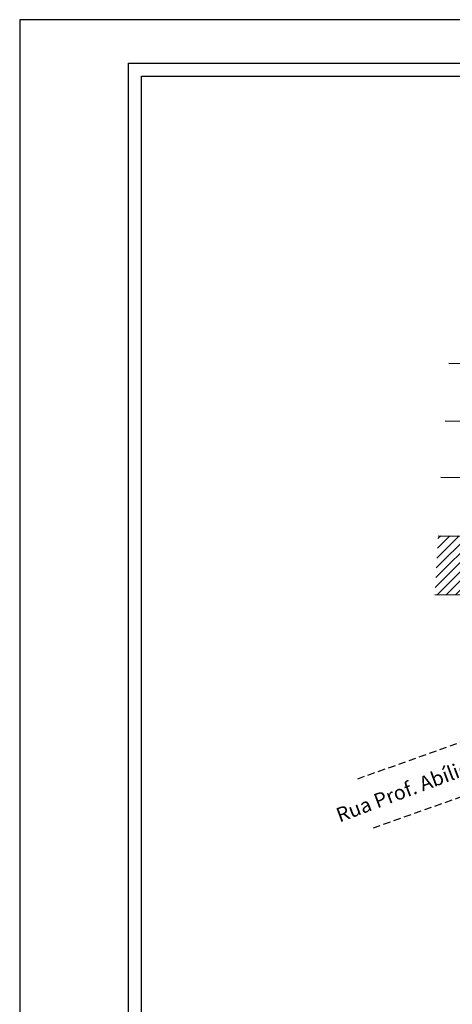
# Model space of a CAD drawing. Extents: x 183992 to 184214, y 1674461 to 1674776.
# Drawn here: x 183992 to 184066, y 1674606 to 1674776 of the extents above; entities that cross this region are included whole.
import ezdxf

# ---------------------------------------------------------------- set-up
doc = ezdxf.new("R2010")
doc.units = 0
doc.header["$LTSCALE"] = 5
doc.header["$MEASUREMENT"] = 0
doc.linetypes.add('DASHED2', pattern=[0.375, 0.25, -0.125])
doc.layers.get('0').update_dxf_attribs({"linetype": 'CONTINUOUS'})
doc.layers.get('DEFPOINTS').update_dxf_attribs({"linetype": 'CONTINUOUS'})
for name, color, linetype in [('T-DIM', 1, 'CONTINUOUS'), ('T-DIVIS-EXIS', 7, 'CONTINUOUS'), ('T-EDIF', 5, 'CONTINUOUS'), ('T-MFIO-EXI', 7, 'DASHED2'), ('T-TEXTP', 7, 'CONTINUOUS')]:
    doc.layers.add(name, color=color, linetype=linetype)
doc.styles.get("Standard").update_dxf_attribs({"font": 'ARIAL.TTF'})

msp = doc.modelspace()

# ---------------------------------------------------------------- hatches: boundary and pattern name
at = {"layer": 'T-EDIF'}
h = msp.add_hatch(dxfattribs=at)
h.set_pattern_fill('ANSI31', color=256, scale=9, style=0)
h.paths.add_polyline_path([(184083.534, 1674686.639), (184063.777, 1674686.868), (184063.197, 1674676.738), (184082.954, 1674676.508)])
h.paths.add_polyline_path([(184070.017, 1674682.943), (184078.239, 1674682.943), (184078.239, 1674680.204), (184070.017, 1674680.204)], flags=24)

# ---------------------------------------------------------------- linework, layer by layer
msp.add_lwpolyline([(184206.956, 1674468.306), (184010.456, 1674468.306), (184010.456, 1674768.306), (184206.956, 1674768.306)], close=True)
at = {"layer": 'DEFPOINTS'}
msp.add_lwpolyline([(183991.706, 1674460.806), (184214.456, 1674460.806), (184214.456, 1674775.806), (183991.706, 1674775.806)], close=True, dxfattribs=at)
at = {"layer": 'T-DIM'}
msp.add_lwpolyline([(184012.706, 1674766.056), (184204.706, 1674766.056), (184204.706, 1674470.556), (184012.706, 1674470.556)], close=True, dxfattribs=at)
at = {"layer": 'T-DIVIS-EXIS'}
for p, q in [((184065.614, 1674716.586), (184085.371, 1674716.356)), ((184064.985, 1674706.683), (184084.742, 1674706.453)), ((184064.246, 1674696.965), (184084.003, 1674696.735)), ((184063.777, 1674686.868), (184083.534, 1674686.639)), ((184063.197, 1674676.738), (184082.954, 1674676.508))]:
    msp.add_line(p, q, dxfattribs=at)
at = {"layer": 'T-MFIO-EXI'}
for p, q in [((184049.928, 1674644.985), (184091.795, 1674659.854)), ((184052.628, 1674636.511), (184095.112, 1674651.6))]:
    msp.add_line(p, q, dxfattribs=at)

# ---------------------------------------------------------------- texts
at = {"layer": 'T-TEXTP', "insert": (184045.929, 1674639.753), "char_height": 2.5, "width": 41.06246, "attachment_point": 1, "rotation": 20.5786}
msp.add_mtext('Rua Prof. Abílio Azambuja', dxfattribs=at)

doc.saveas('drawing.dxf')
